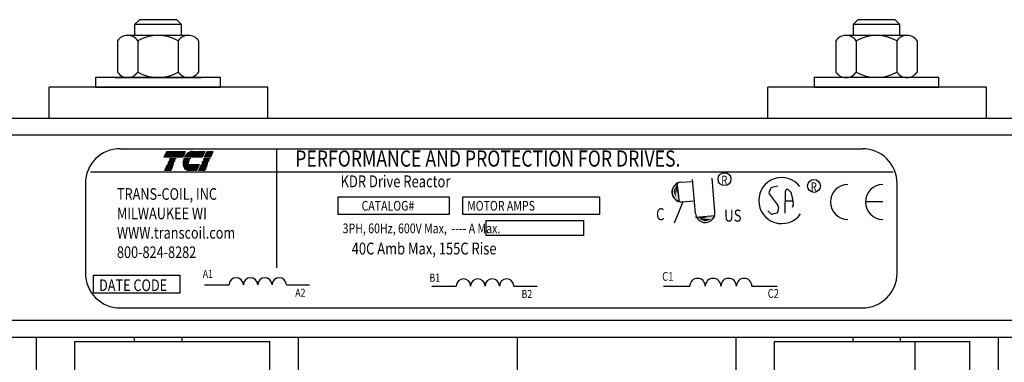
# Model space of a CAD drawing. Extents: x 2 to 125, y -8 to 86.
# Drawn here: x 105 to 113, y 19 to 22 of the extents above; entities that cross this region are included whole.
import ezdxf

# ---------------------------------------------------------------- set-up
doc = ezdxf.new("R2010")
doc.units = 0
doc.header["$MEASUREMENT"] = 0
doc.layers.get('0').update_dxf_attribs({"linetype": 'CONTINUOUS'})
doc.styles.add('MASTER', font='romans', dxfattribs={"width": 0.8})
doc.styles.add('STYLE1', font='swissi.ttf', dxfattribs={"width": 0.8})

msp = doc.modelspace()

# ---------------------------------------------------------------- linework, layer by layer
at = {"color": 7}
for p, q in [((105.6646, 21.7588), (105.6263, 21.7205)), ((105.963, 21.7588), (105.6646, 21.7588)), ((106.0013, 21.7205), (105.963, 21.7588)), ((111.4146, 21.7588), (111.3763, 21.7205)), ((111.713, 21.7588), (111.4146, 21.7588)), ((111.7513, 21.7205), (111.713, 21.7588)), ((106.0013, 21.7205), (105.6263, 21.7205)), ((105.6263, 21.7205), (105.6263, 21.6338)), ((106.0013, 21.6338), (106.0013, 21.7205)), ((111.7513, 21.7205), (111.3763, 21.7205)), ((111.3763, 21.7205), (111.3763, 21.6338)), ((111.7513, 21.6338), (111.7513, 21.7205)), ((106.0574, 21.6338), (105.5702, 21.6338)), ((111.8074, 21.6338), (111.3202, 21.6338)), ((105.489, 21.5903), (105.489, 21.3403)), ((105.6514, 21.5903), (105.6514, 21.3403)), ((105.9762, 21.5903), (105.9762, 21.3403)), ((106.1386, 21.5903), (106.1386, 21.3403)), ((111.239, 21.5903), (111.239, 21.3403)), ((111.4014, 21.5903), (111.4014, 21.3403)), ((111.7262, 21.5903), (111.7262, 21.3403)), ((111.8886, 21.5903), (111.8886, 21.3403)), ((105.3138, 21.2968), (105.3138, 21.2187)), ((106.3138, 21.2968), (105.3138, 21.2968)), ((105.4698, 21.2968), (106.1578, 21.2968)), ((105.5702, 21.2968), (106.0574, 21.2968)), ((106.3138, 21.2187), (106.3138, 21.2968)), ((112.0638, 21.2968), (111.0638, 21.2968)), ((111.0638, 21.2968), (111.0638, 21.2187)), ((111.8074, 21.2968), (111.3202, 21.2968)), ((112.0638, 21.2187), (112.0638, 21.2968)), ((106.6938, 21.2187), (104.9438, 21.2187)), ((104.9438, 20.9687), (104.9438, 21.2187)), ((105.3138, 21.2187), (106.3138, 21.2187)), ((106.6938, 20.9687), (106.6938, 21.2187)), ((112.4438, 21.2187), (110.6938, 21.2187)), ((110.6938, 20.9687), (110.6938, 21.2187)), ((111.0638, 21.2187), (112.0638, 21.2187)), ((112.4438, 20.9687), (112.4438, 21.2187)), ((117.1564, 20.969), (101.5312, 20.969)), ((106.6938, 20.9687), (104.9438, 20.9687)), ((112.4438, 20.9687), (110.6938, 20.9687)), ((117.1564, 20.835), (101.5312, 20.835)), ((105.5114, 20.7276), (111.4495, 20.7276)), ((106.7629, 20.7264), (106.7629, 19.774)), ((105.8636, 20.66), (105.8832, 20.7059)), ((106.0123, 20.66), (105.8636, 20.66)), ((105.8642, 20.6615), (106.013, 20.6615)), ((105.8655, 20.6645), (106.0142, 20.6645)), ((105.8668, 20.6674), (106.0155, 20.6674)), ((105.868, 20.6704), (106.0168, 20.6704)), ((105.8693, 20.6733), (106.018, 20.6733)), ((105.8705, 20.6762), (106.0193, 20.6762)), ((105.8718, 20.6792), (106.0205, 20.6792)), ((105.8731, 20.6821), (106.0218, 20.6821)), ((105.8743, 20.6851), (106.0231, 20.6851)), ((105.8756, 20.688), (106.0243, 20.688)), ((105.8769, 20.6909), (106.0256, 20.6909)), ((105.8781, 20.6939), (106.0269, 20.6939)), ((105.8794, 20.6968), (106.0281, 20.6968)), ((105.8806, 20.6998), (106.0294, 20.6998)), ((105.8819, 20.7027), (106.0306, 20.7027)), ((105.8832, 20.7059), (106.032, 20.7059)), ((105.8832, 20.7057), (106.0319, 20.7057)), ((105.9088, 20.6477), (105.9095, 20.6492)), ((105.9566, 20.6477), (105.9088, 20.6477)), ((105.9095, 20.6492), (105.9572, 20.6492)), ((105.9572, 20.6492), (105.9566, 20.6477)), ((106.032, 20.7059), (106.0123, 20.66)), ((106.0721, 20.6477), (106.0195, 20.6477)), ((106.0201, 20.6492), (106.0733, 20.6492)), ((106.1675, 20.66), (106.025, 20.66)), ((106.0258, 20.6615), (106.1681, 20.6615)), ((106.0275, 20.6645), (106.1694, 20.6645)), ((106.0293, 20.6674), (106.1706, 20.6674)), ((106.0312, 20.6704), (106.1719, 20.6704)), ((106.0332, 20.6733), (106.1732, 20.6733)), ((106.0354, 20.6762), (106.1744, 20.6762)), ((106.0378, 20.6792), (106.1757, 20.6792)), ((106.0404, 20.6821), (106.177, 20.6821)), ((106.0432, 20.6851), (106.1782, 20.6851)), ((106.0463, 20.688), (106.1795, 20.688)), ((106.0498, 20.6909), (106.1807, 20.6909)), ((106.0538, 20.6939), (106.182, 20.6939)), ((106.0583, 20.6968), (106.1833, 20.6968)), ((106.0637, 20.6998), (106.1845, 20.6998)), ((106.0709, 20.7027), (106.1858, 20.7027)), ((106.0844, 20.7057), (106.187, 20.7057)), ((106.0886, 20.7059), (106.1871, 20.7059)), ((106.1871, 20.7059), (106.1675, 20.66)), ((106.1809, 20.6477), (106.1816, 20.6492)), ((106.2287, 20.6477), (106.1809, 20.6477)), ((106.1816, 20.6492), (106.2293, 20.6492)), ((106.1862, 20.66), (106.2058, 20.7059)), ((106.234, 20.66), (106.1862, 20.66)), ((106.1868, 20.6615), (106.2346, 20.6615)), ((106.1881, 20.6645), (106.2359, 20.6645)), ((106.1894, 20.6674), (106.2371, 20.6674)), ((106.1906, 20.6704), (106.2384, 20.6704)), ((106.1919, 20.6733), (106.2397, 20.6733)), ((106.1931, 20.6762), (106.2409, 20.6762)), ((106.1944, 20.6792), (106.2422, 20.6792)), ((106.1957, 20.6821), (106.2434, 20.6821)), ((106.1969, 20.6851), (106.2447, 20.6851)), ((106.1982, 20.688), (106.246, 20.688)), ((106.1994, 20.6909), (106.2472, 20.6909)), ((106.2007, 20.6939), (106.2485, 20.6939)), ((106.202, 20.6968), (106.2497, 20.6968)), ((106.2032, 20.6998), (106.251, 20.6998)), ((106.2045, 20.7027), (106.2523, 20.7027)), ((106.2058, 20.7059), (106.2536, 20.7059)), ((106.2058, 20.7057), (106.2535, 20.7057)), ((106.2293, 20.6492), (106.2287, 20.6477)), ((106.2536, 20.7059), (106.234, 20.66)), ((105.8687, 20.5541), (105.8883, 20.6)), ((105.8744, 20.5674), (105.9222, 20.5674)), ((105.8756, 20.5703), (105.9234, 20.5703)), ((105.8769, 20.5733), (105.9247, 20.5733)), ((105.8782, 20.5762), (105.9259, 20.5762)), ((105.8794, 20.5792), (105.9272, 20.5792)), ((105.8807, 20.5821), (105.9285, 20.5821)), ((105.8819, 20.585), (105.9297, 20.585)), ((105.8832, 20.588), (105.931, 20.588)), ((105.8845, 20.5909), (105.9322, 20.5909)), ((105.8857, 20.5939), (105.9335, 20.5939)), ((105.887, 20.5968), (105.9348, 20.5968)), ((105.8883, 20.6), (105.9361, 20.6)), ((105.8883, 20.5997), (105.936, 20.5997)), ((105.893, 20.6108), (105.8936, 20.6123)), ((105.9408, 20.6108), (105.893, 20.6108)), ((105.8936, 20.6123), (105.9414, 20.6123)), ((105.8983, 20.6231), (105.8989, 20.6246)), ((105.946, 20.6231), (105.8983, 20.6231)), ((105.8989, 20.6246), (105.9467, 20.6246)), ((105.9035, 20.6354), (105.9042, 20.6369)), ((105.9513, 20.6354), (105.9035, 20.6354)), ((105.9042, 20.6369), (105.952, 20.6369)), ((105.9361, 20.6), (105.9165, 20.5541)), ((105.9414, 20.6123), (105.9408, 20.6108)), ((105.9467, 20.6246), (105.946, 20.6231)), ((105.952, 20.6369), (105.9513, 20.6354)), ((106.0129, 20.6123), (106.0593, 20.6123)), ((106.0594, 20.6108), (106.0129, 20.6108)), ((106.0606, 20.6231), (106.0135, 20.6231)), ((106.0137, 20.6246), (106.0609, 20.6246)), ((106.0139, 20.6), (106.1417, 20.6)), ((106.014, 20.5997), (106.1416, 20.5997)), ((106.0145, 20.5968), (106.1404, 20.5968)), ((106.0151, 20.5939), (106.1391, 20.5939)), ((106.0647, 20.6354), (106.0158, 20.6354)), ((106.0159, 20.5909), (106.1379, 20.5909)), ((106.0162, 20.6369), (106.0654, 20.6369)), ((106.0169, 20.588), (106.1366, 20.588)), ((106.018, 20.585), (106.1353, 20.585)), ((106.0193, 20.5821), (106.1341, 20.5821)), ((106.0207, 20.5792), (106.1328, 20.5792)), ((106.0224, 20.5762), (106.1316, 20.5762)), ((106.0243, 20.5733), (106.1303, 20.5733)), ((106.0265, 20.5703), (106.129, 20.5703)), ((106.029, 20.5674), (106.1278, 20.5674)), ((106.1417, 20.6), (106.1221, 20.5541)), ((106.1408, 20.5541), (106.1605, 20.6)), ((106.1465, 20.5674), (106.1943, 20.5674)), ((106.1478, 20.5703), (106.1955, 20.5703)), ((106.149, 20.5733), (106.1968, 20.5733)), ((106.1503, 20.5762), (106.198, 20.5762)), ((106.1515, 20.5792), (106.1993, 20.5792)), ((106.1528, 20.5821), (106.2006, 20.5821)), ((106.1541, 20.585), (106.2018, 20.585)), ((106.1553, 20.588), (106.2031, 20.588)), ((106.1566, 20.5909), (106.2044, 20.5909)), ((106.1578, 20.5939), (106.2056, 20.5939)), ((106.1591, 20.5968), (106.2069, 20.5968)), ((106.1604, 20.5997), (106.2081, 20.5997)), ((106.1605, 20.6), (106.2082, 20.6)), ((106.1651, 20.6108), (106.1657, 20.6123)), ((106.2129, 20.6108), (106.1651, 20.6108)), ((106.1657, 20.6123), (106.2135, 20.6123)), ((106.1704, 20.6231), (106.171, 20.6246)), ((106.2181, 20.6231), (106.1704, 20.6231)), ((106.171, 20.6246), (106.2188, 20.6246)), ((106.1756, 20.6354), (106.1763, 20.6369)), ((106.2234, 20.6354), (106.1756, 20.6354)), ((106.1763, 20.6369), (106.2241, 20.6369)), ((106.2082, 20.6), (106.1886, 20.5541)), ((106.2135, 20.6123), (106.2129, 20.6108)), ((106.2188, 20.6246), (106.2181, 20.6231)), ((106.2241, 20.6369), (106.2234, 20.6354)), ((105.2741, 20.5423), (111.696, 20.5423)), ((105.9165, 20.5541), (105.8687, 20.5541)), ((105.8693, 20.5556), (105.9171, 20.5556)), ((105.8706, 20.5586), (105.9184, 20.5586)), ((105.8719, 20.5615), (105.9196, 20.5615)), ((105.8731, 20.5644), (105.9209, 20.5644)), ((106.032, 20.5644), (106.1265, 20.5644)), ((106.0358, 20.5615), (106.1253, 20.5615)), ((106.0408, 20.5586), (106.124, 20.5586)), ((106.0486, 20.5556), (106.1227, 20.5556)), ((106.1221, 20.5541), (106.0596, 20.5541)), ((106.1886, 20.5541), (106.1408, 20.5541)), ((106.1414, 20.5556), (106.1892, 20.5556)), ((106.1427, 20.5586), (106.1905, 20.5586)), ((106.144, 20.5615), (106.1917, 20.5615)), ((106.1452, 20.5644), (106.193, 20.5644)), ((110.271, 20.2225), (110.2476, 20.4916)), ((105.2321, 20.4484), (105.2321, 19.7338)), ((109.9648, 20.4566), (109.9845, 20.3014)), ((109.9992, 20.459), (110.0839, 20.4663)), ((110.1151, 20.209), (110.0915, 20.4814)), ((110.7163, 20.4093), (110.7035, 20.3816)), ((110.7746, 20.4278), (110.7265, 20.4175)), ((111.7288, 19.7338), (111.7288, 20.4484)), ((107.2543, 20.3439), (108.1436, 20.3439)), ((107.2543, 20.2009), (107.2543, 20.3439)), ((108.1436, 20.3439), (108.1436, 20.2009)), ((108.2521, 20.3439), (109.348, 20.3439)), ((108.2521, 20.2009), (108.2521, 20.3439)), ((109.348, 20.3439), (109.348, 20.2009)), ((110.705, 20.3668), (110.7756, 20.2701)), ((110.833, 20.2127), (110.8357, 20.3874)), ((110.8605, 20.3977), (110.8755, 20.3831)), ((110.8794, 20.3762), (110.8912, 20.3293)), ((110.0125, 20.3032), (109.9454, 20.1329)), ((110.0125, 20.3032), (110.0973, 20.3105)), ((110.7784, 20.2602), (110.7754, 20.226)), ((110.8341, 20.31), (110.8933, 20.3106)), ((110.8955, 20.2752), (110.8882, 20.257)), ((110.8915, 20.3274), (110.8964, 20.2822)), ((111.6144, 20.3021), (111.4748, 20.3021)), ((108.1436, 20.2009), (107.2543, 20.2009)), ((109.348, 20.2009), (108.2521, 20.2009)), ((110.1161, 20.1789), (110.272, 20.1925)), ((110.7177, 20.2074), (110.6934, 20.23)), ((110.7648, 20.2132), (110.7316, 20.204)), ((108.4408, 20.1534), (109.2179, 20.1534)), ((108.4408, 20.0341), (108.4408, 20.1534)), ((109.2179, 20.1534), (109.2179, 20.0341)), ((109.2179, 20.0341), (108.4408, 20.0341)), ((105.2983, 19.7169), (105.9888, 19.7169)), ((105.2983, 19.5739), (105.2983, 19.7169)), ((105.9888, 19.7169), (105.9888, 19.5739)), ((106.1867, 19.6392), (106.3818, 19.6392)), ((106.8412, 19.6392), (107.0272, 19.6392)), ((108.0054, 19.6298), (108.2008, 19.6298)), ((108.6609, 19.6298), (108.8472, 19.6298)), ((109.8582, 19.6296), (110.0694, 19.6296)), ((110.5669, 19.6296), (110.7683, 19.6296)), ((105.9888, 19.5739), (105.2983, 19.5739)), ((105.5114, 19.4545), (111.4495, 19.4545)), ((117.1564, 19.353), (100.2212, 19.353)), ((117.1564, 19.219), (100.2212, 19.219)), ((104.8388, 19.219), (104.8388, 17.224)), ((105.1478, 16.7809), (105.1478, 19.1871)), ((105.1478, 19.1871), (106.7098, 19.1871)), ((105.6238, 19.219), (105.6238, 19.1871)), ((106.0038, 19.219), (106.0038, 19.1871)), ((106.0038, 19.1887), (106.0038, 19.1871)), ((106.7098, 16.7809), (106.7098, 19.1871)), ((106.9388, 17.224), (106.9388, 19.219)), ((108.6888, 19.219), (108.6888, 17.224)), ((110.4388, 19.219), (110.4388, 17.224)), ((110.7478, 16.7809), (110.7478, 19.1871)), ((110.7478, 19.1871), (112.3098, 19.1871)), ((111.3738, 19.219), (111.3738, 19.1871)), ((111.7538, 19.219), (111.7538, 19.1871)), ((111.7538, 19.1887), (111.7538, 19.1871)), ((111.8728, 16.7809), (111.8728, 19.1871)), ((112.3098, 16.7809), (112.3098, 19.1871)), ((112.5388, 17.224), (112.5388, 19.219))]:
    msp.add_line(p, q, dxfattribs=at)
for centre in [(110.3475, 20.484), (111.0636, 20.4301)]:
    msp.add_circle(centre, 0.0517, dxfattribs=at)
for centre, radius, start, end in [((105.5702, 21.5363), 0.0975, 33.62643, 146.37357), ((105.8138, 21.3091), 0.3248, 60, 120), ((106.0574, 21.5363), 0.0975, 33.62643, 146.37357), ((111.3202, 21.5363), 0.0975, 33.62643, 146.37357), ((111.5638, 21.3091), 0.3248, 60, 120), ((111.8074, 21.5363), 0.0975, 33.62643, 146.37357), ((105.5702, 21.3943), 0.0975, 213.62643, 326.37357), ((105.8138, 21.6216), 0.3248, 240, 300), ((106.0574, 21.3943), 0.0975, 213.62643, 326.37357), ((111.3202, 21.3943), 0.0975, 213.62643, 326.37357), ((111.5638, 21.6216), 0.3248, 240, 300), ((111.8074, 21.3943), 0.0975, 213.62643, 326.37357), ((105.5114, 20.4484), 0.2793, 90, 180), ((111.4495, 20.4484), 0.2793, 0, 90), ((106.1207, 20.61), 0.108, 158.70851, 159.56241), ((106.1207, 20.61), 0.108, 139.94358, 152.40559), ((106.1008, 20.6268), 0.0819, 120.61393, 139.94358), ((106.0908, 20.6436), 0.0624, 96.32041, 120.61393), ((106.1207, 20.61), 0.0616, 140.43542, 142.2281), ((106.0886, 20.6638), 0.042, 90.01577, 96.33618), ((106.0948, 20.6129), 0.0819, 180.42247, 181.47418), ((106.0948, 20.6129), 0.0819, 171.78453, 172.84562), ((106.0948, 20.6129), 0.0819, 189.07012, 192.98889), ((106.0758, 20.6085), 0.0624, 192.98889, 217.28241), ((106.1207, 20.61), 0.108, 165.57631, 166.39869), ((106.0596, 20.5962), 0.042, 217.28241, 246.80141), ((106.0948, 20.6129), 0.0355, 180.97479, 183.40293), ((106.1207, 20.61), 0.0616, 166.2948, 167.7312), ((106.1207, 20.61), 0.0616, 154.0914, 155.63746), ((106.1207, 20.61), 0.0586, 156.80141, 157.47887), ((106.0596, 20.5962), 0.042, 246.80141, 270), ((110.8054, 20.3128), 0.1842, 38.18229, 180), ((110.0046, 20.3812), 0.0782, 97.23567, 277.23567), ((110.0058, 20.3811), 0.0782, 94.89919, 274.89919), ((110.7296, 20.4032), 0.0146, 102.16231, 155.20792), ((111.3355, 20.3021), 0.1396, 90, 180), ((111.6144, 20.3021), 0.1396, 90, 180), ((110.7168, 20.3754), 0.0146, 155.20792, 216.15065), ((110.8503, 20.3872), 0.0146, 45.76631, 179.10877), ((110.8653, 20.3727), 0.0146, 14.04675, 45.76631), ((110.8054, 20.3128), 0.1842, 180, 324.62061), ((110.7638, 20.2614), 0.0146, 355.02645, 36.15065), ((110.877, 20.3258), 0.0146, 6.20823, 14.04675), ((110.8819, 20.2807), 0.0146, 338.18324, 6.20823), ((111.3355, 20.3021), 0.1396, 180, 270), ((111.6144, 20.3021), 0.1396, 180, 270), ((110.193, 20.2158), 0.0782, 184.96603, 4.96603), ((110.7277, 20.2181), 0.0146, 227.14328, 285.44978), ((110.7609, 20.2273), 0.0146, 285.44978, 355.02645), ((105.5114, 19.7338), 0.2793, 180, 270), ((111.4495, 19.7338), 0.2793, 270, 0), ((106.4392, 19.6386), 0.0574, 0.63732, 179.36268), ((106.5541, 19.6386), 0.0574, 0.63732, 179.36268), ((106.6689, 19.6386), 0.0574, 0.63732, 179.36268), ((106.7838, 19.6386), 0.0574, 0.63732, 179.36268), ((108.2583, 19.6292), 0.0575, 0.63732, 179.36268), ((108.3733, 19.6292), 0.0575, 0.63732, 179.36268), ((108.4884, 19.6292), 0.0575, 0.63732, 179.36268), ((108.6034, 19.6292), 0.0575, 0.63732, 179.36268), ((110.1316, 19.6289), 0.0622, 0.63732, 179.36268), ((110.256, 19.6289), 0.0622, 0.63732, 179.36268), ((110.3804, 19.6289), 0.0622, 0.63732, 179.36268), ((110.5048, 19.6289), 0.0622, 0.63732, 179.36268)]:
    msp.add_arc(centre, radius, start, end, dxfattribs=at)
for points in [[(109.9524, 20.4189), (109.9553, 20.3395), (109.9403, 20.3822)], [(109.9527, 20.4262), (109.9556, 20.3468), (109.9406, 20.3895)], [(109.9544, 20.4195), (109.9572, 20.3401), (109.9423, 20.3828)], [(109.9878, 20.2997), (109.9516, 20.4564), (109.9578, 20.3001)], [(109.9668, 20.448), (109.9697, 20.3686), (109.9547, 20.4113)], [(109.968, 20.4336), (109.9581, 20.4256), (109.9798, 20.3334)], [(110.2738, 20.1958), (110.1158, 20.1657), (110.2722, 20.1657)], [(110.1248, 20.1806), (110.2042, 20.1803), (110.161, 20.1671)], [(110.1392, 20.1812), (110.1469, 20.171), (110.2399, 20.1891)], [(110.146, 20.1657), (110.2254, 20.1654), (110.1822, 20.1521)], [(110.1528, 20.1671), (110.2322, 20.1668), (110.189, 20.1535)], [(110.1534, 20.1651), (110.2328, 20.1648), (110.1895, 20.1515)], [(110.1565, 20.1603), (110.2359, 20.16), (110.1927, 20.1467)], [(110.165, 20.1657), (110.2444, 20.1654), (110.2011, 20.1521)]]:
    msp.add_solid(points, dxfattribs=at)

# ---------------------------------------------------------------- texts
at = {"color": 7, "width": 0.8}
for s, height, style, p in [('PERFORMANCE AND PROTECTION FOR DRIVES.', 0.129287, 'STYLE1', (106.9119, 20.5843)), ('KDR Drive Reactor', 0.09499, 'MASTER', (107.2748, 20.4188)), ('R ', 0.06982, 'MASTER', (110.3214, 20.4418)), ('TRANS-COIL, INC', 0.093094, 'MASTER', (105.4852, 20.319)), ('R ', 0.06982, 'MASTER', (111.0375, 20.3878)), ('MILWAUKEE WI', 0.093094, 'MASTER', (105.4852, 20.1638)), ('CATALOG#', 0.07765, 'MASTER', (107.4427, 20.2325)), ('MOTOR AMPS', 0.07765, 'MASTER', (108.2876, 20.2325)), ('C', 0.0964, 'STYLE1', (109.7995, 20.1559)), ('US', 0.09641, 'STYLE1', (110.3449, 20.1443)), ('WWW.transcoil.com', 0.093094, 'MASTER', (105.4852, 20.0087)), ('3PH, 60Hz, 600V Max,  ---- A Max.', 0.077647, 'MASTER', (107.2909, 20.0518)), ('800-824-8282', 0.093094, 'MASTER', (105.4852, 19.8535)), ('40C Amb Max, 155C Rise', 0.09499, 'MASTER', (107.3637, 19.8818)), ('A1', 0.06402, 'MASTER', (106.1718, 19.695)), ('B1', 0.06412, 'MASTER', (107.9865, 19.6643)), ('C1', 0.06933, 'MASTER', (109.8486, 19.6717)), ('DATE CODE', 0.09309, 'MASTER', (105.3418, 19.5894)), ('A2', 0.06402, 'MASTER', (106.912, 19.5441)), ('B2', 0.06412, 'MASTER', (108.7231, 19.534)), ('C2', 0.06933, 'MASTER', (110.6929, 19.5356))]:
    msp.add_text(s, height=height, dxfattribs=dict(at, style=style)).set_placement(p)

doc.saveas('drawing.dxf')
